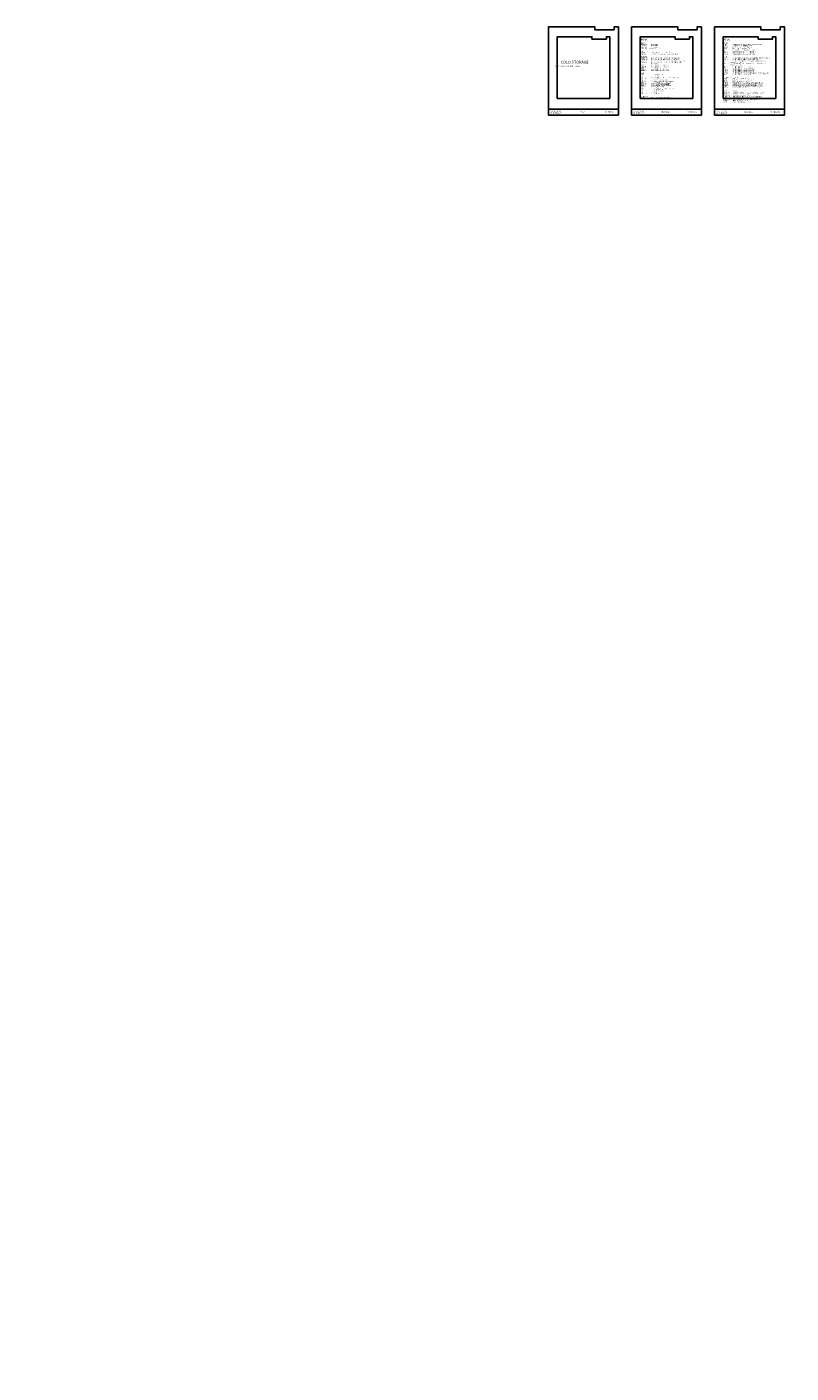
# Model space of a CAD drawing. Units: inches. Extents: x 0 to 2846, y 0 to 2540.
# Drawn here: x 0 to 350, y 1868 to 2484 of the extents above; entities that cross this region are included whole.
import ezdxf
from ezdxf import colors
from ezdxf.entities.mleader import LeaderData, LeaderLine
from ezdxf.math import Vec2, Vec3

# ---------------------------------------------------------------- set-up
doc = ezdxf.new("R2010")
doc.units = ezdxf.units.IN
doc.header["$LTSCALE"] = 0.5
doc.header["$MEASUREMENT"] = 0
doc.layers.add('_DIM', color=6, linetype='CONTINUOUS', lineweight=5)
doc.layers.add('_TXT', color=7, linetype='CONTINUOUS')
doc.layers.add('TEXT', color=7, linetype='CONTINUOUS')
for name, color, linetype, plot in [('NCI_Internal_Info', 7, 'CONTINUOUS', False), ('NCI_Internal_Info @ 3', 7, 'CONTINUOUS', False), ('NCI_Internal_Info @ 4', 7, 'CONTINUOUS', False), ('VP', 9, 'CONTINUOUS', False)]:
    doc.layers.add(name, color=color, linetype=linetype, plot=plot)
doc.styles.add('Metl-Span', font='kalinga.ttf', dxfattribs={"height": 0.0625})
doc.styles.add('Metl-Span BOLD', font='kalingab.ttf', dxfattribs={"height": 0.0625})
doc.styles.add('SWISS', font='swiss.ttf')

# ---------------------------------------------------------------- blocks, each defined once
blk = doc.blocks.new('DetailOutline8511-2')
at = {"layer": '_TXT'}
blk.add_lwpolyline([(-1, -1.219), (-1, 1.128), (0.326, 1.128), (0.326, 1.043), (0.875, 1.043), (0.875, 1.128), (1, 1.128), (1, -1.219)], close=True, dxfattribs=at)
at = {"layer": 'NCI_Internal_Info'}
blk.add_lwpolyline([(-1, 1.128), (0.326, 1.128), (0.326, 1.043), (0.875, 1.043), (0.875, 1.128), (1, 1.128), (1, -1.219), (-1, -1.219)], close=True, dxfattribs=at)
blk = doc.blocks.new('*U5540')
at = {"layer": 'NCI_Internal_Info @ 3', "xscale": 12, "yscale": 12, "zscale": 12}
blk.add_blockref('DetailOutline8511-2', (292.62, 2465.62), dxfattribs=at)
at = {"layer": 'NCI_Internal_Info @ 4', "xscale": 16, "yscale": 16, "zscale": 16}
blk.add_blockref('DetailOutline8511-2', (292.62, 2465.62), dxfattribs=at)
blk = doc.blocks.new('*U5554')
at = {"layer": 'NCI_Internal_Info @ 3', "xscale": 12, "yscale": 12, "zscale": 12}
blk.add_blockref('DetailOutline8511-2', (254.62, 2465.62), dxfattribs=at)
at = {"layer": 'NCI_Internal_Info @ 4', "xscale": 16, "yscale": 16, "zscale": 16}
blk.add_blockref('DetailOutline8511-2', (254.62, 2465.62), dxfattribs=at)
blk = doc.blocks.new('*U5643')
at = {"layer": 'NCI_Internal_Info @ 3', "xscale": 12, "yscale": 12, "zscale": 12}
blk.add_blockref('DetailOutline8511-2', (330.62, 2465.62), dxfattribs=at)
at = {"layer": 'NCI_Internal_Info @ 4', "xscale": 16, "yscale": 16, "zscale": 16}
blk.add_blockref('DetailOutline8511-2', (330.62, 2465.62), dxfattribs=at)

msp = doc.modelspace()

# ---------------------------------------------------------------- linework, layer by layer
at = {"layer": 'VP'}
for points in [[(238.61671, 2443.35999), (270.61671, 2443.35999), (270.61671, 2446.12189), (238.61671, 2446.12189)], [(276.61671, 2443.35999), (308.61671, 2443.35999), (308.61671, 2446.12189), (276.61671, 2446.12189)], [(314.61671, 2443.35999), (346.61671, 2443.35999), (346.61671, 2446.12189), (314.61671, 2446.12189)]]:
    msp.add_lwpolyline(points, close=True, dxfattribs=at)

# ---------------------------------------------------------------- block references
at = {"layer": 'NCI_Internal_Info'}
for name in ['*U5554', '*U5540', '*U5643']:
    msp.add_blockref(name, (0, 0), dxfattribs=at)

# ---------------------------------------------------------------- texts
at = {"layer": 'TEXT', "attachment_point": 1, "style": 'Metl-Span BOLD'}
for s, width, heights, insert, char_height in [('{\\H2x;\\C7;INDEX:\\A1;\\H0.5x;\\P\\PGENERAL:\\PCS-INDEX-01^I^IINDEX SHEET\\PCS-INDEX-01^I^IINDEX SHEET\\PCS-INFO-01^I^IDISCLAIMER NOTES\\PCS-INFO-02^I^ISEALANTS & FASTENERS\\P\\PPANEL JOINT:\\PCS-PJ-01^I^I^ICF PANEL JOINT - FREEZER OR COOLER\\PCS-PJ-02^I^I^ICFR AND CF45 PANEL JOINT - FREEZER OR COOLER\\P\\PFASTENING:\\PCS-FSTN-01A^I^IPANEL ATTACHMENT - LIGHT GAUGE - SIDE JOINT ONLY\\PCS-FSTN-01B^I^IPANEL ATTACHMENT - HEAVY GAUGE - SIDE JOINT ONLY\\PCS-FSTN-01C^I^IPANEL ATTACHMENT - LIGHT GAUGE - SIDE JOINT AND BULB-TITE\\PCS-FSTN-01D^I^IPANEL ATTACHMENT - LIGHT GAUGE - SIDE JOINT AND GIRT\\P^I^I^I^ICLIPS W/BULB-TITE\\PCS-FP-1-2^I^I^IFASTENING PATTERN FP1 AND FP2\\PCS-FP-3-4^I^I^IFASTENING PATTERN FP3 AND FP4\\PCS-FP-5-6^I^I^IFASTENING PATTERN FP5 AND FP6\\PCS-FP-7-8^I^I^IFASTENING PATTERN FP7 AND FP8\\PCS-FP-9-10^I^I^IFASTENING PATTERN FP9 AND FP10\\P\\PBASE:\\PCS-BE-01^I^I^IBASE - FREEZER OR COOLER\\PCS-BE-02^I^I^IBASE - COOLER\\PCS-BE-03A^I^I^ILOW ROOF/HIGH WALL INTERSECT - FREEZER OR COOLER\\PCS-BE-04^I^I^IBASE - COOLER\\PCS-BE-05^I^I^IBASE W/O INSULATION - COOLER\\PCS-BL-01^I^I^IBASE @ LINER WALL W/CHANNEL - FREEZER\\PCS-BP-01^I^I^IBASE W/CHANNEL - FREEZER/FREEZER\\PCS-BP-01A^I^I^IBASE W/ANGLE - FREEZER/FREEZER\\PCS-BP-02^I^I^IBASE W/CHANNEL - FREEZER/FREEZER\\PCS-BP-03^I^I^IBASE - COOLER/AMBIENT\\PCS-BP-04^I^I^IBASE - COOLER/COOLER OR AMBIENT/AMBIENT\\PCS-BP-05^I^I^IBASE W/CHANNEL - COOLER\\PCS-BP-05A^I^I^IBASE W/ANGLE - COOLER\\PCS-BP-06^I^I^IBASEW/CHANNEL\\PCS-BP-06A^I^I^IBASE W/ANGLE\\P\\PSTACK JOINT:\\PCS-SJ-01^I^I^ISTACK JOINT - FREEZER OR COOLER}', 27.6964839, [33.39087], (280.92023, 2478.30789), 0.375), ('{\\H2x;\\C7;INDEX:\\A1;\\H0.5x;\\P\\PCORNER:\\PCS-CE-01^I^I^IOUTSIDE CORNER - TUBE SUPPORT - FREEZER/FREEZER\\PCS-CE-02^I^I^IOUTSIDE CORNER - FREEZER/FREEZER\\PCS-CE-03^I^I^IINSIDE CORNER - FREEZER/FREEZER\\PCS-CL-01^I^I^ILINER CORNER - FREEZER OR COOLER\\PCS-CP-01^I^I^IPARTITION CORNER - FREEZER OR COOLER\\PCS-CP-02^I^I^IWALL INTERSECTION - FREEZER OR COOLER\\PCS-CP-03^I^I^IWALL INTERSECTION - FREEZER OR COOLER\\PCS-CP-04^I^I^IWALL INTERSECTION - FREEZER OR COOLER\\P\\PCEILING:\\PCS-CG-03^I^I^ICEILING SUPPORT W/CHANNEL AND COVER TRIM - FREEZER OR COOLER\\PCS-CG-04^I^I^ICEILING SUPPORT - HEF-T - FREEZER OR COOLER\\PCS-CG-05^I^I^ICEILING PANEL JOINT W/ALUMINUM HEF-T & SPLICE ASSEMBLY\\P^I^I^I^I- FREEZER OR COOLER\\PCS-CG-05A^I^I^IALUMINUM HEF-T W/HANGER RODS & SPLICE ANGLE ASSEMBLY\\P^I^I^I^I- FREEZER OR COOLER\\PCS-CG-06^I^I^ICEILING SUPPORT - FREEZER OR COOLER\\PCS-CG-07^I^I^ICEILING SUPPORT - FREEZER OR COOLER\\PCS-CG-08^I^I^ICEILING SUPPORT - FREEZER OR COOLER\\PCS-CG-09^I^I^ICEILING SUPPORT - FREEZER OR COOLER\\PCS-CG-10^I^I^ICEILING SUPPORT - FREEZER OR COOLER\\PCS-CG-11^I^I^ICEILING SUPPORT - 8" S-CLIP TO HANGER ROD - FREEZER OR COOLER\\PCS-CG-12^I^I^ICEILING SUPPORT - 8" S-CLIP @ BUTT JOINT - FREEZER OR COOLER\\P\\PEAVE/PARAPET/WALL TO ROOF:\\PCS-EE-01^I^I^IEAVE - FREEZER OR COOLER\\PCS-EE-02^I^I^IEAVE W/GUTTER - FREEZER OR COOLER\\PCS-PT-01^I^I^IPARAPET - FREEZER OR COOLER\\PCS-WR-01^I^I^IWALL TO ROOF - FREEZER/COOLER OR COOLER/AMBIENT\\PCS-WR-02^I^I^IWALL TO ROOF - COOLER/COOLER OR AMBIENT/AMBIENT\\PCS-WR-02A^I^I^IWALL TO ROOF - COOLER/COOLER OR AMBIENT/AMBIENT\\PCS-WR-03^I^I^ILOW ROOF/HIGH ROOF INTERSECT - FREEZER OR COOLER\\P\\PWALL TO CFR:\\PCS-CFR-EV-01^I^ILOW EAVE - FREEZER OR COOLER\\PCS-CFR-EV-G1^I^ILOW EAVE WITH NORTHERN GUTTER - FREEZER OR COOLER\\PCS-CFR-EV-G3^I^ILOW EAVE WITH STANDARD GUTTER - FREEZER OR COOLER\\PCS-CFR-EV-02^I^IHIGH EAVE - FREEZER OR COOLER\\PCS-CFR-RK-01^I^IRAKE WITH HIGH PROFILE TRIM - FREEZER OR COOLER\\PCS-CFR-AT-01^I^IINTERMEDIATE ATTACHMENT - FREEZER OR COOLER\\PCS-CFR-EL-01^I^IENDLAP ATTACHMENT - FREEZER OR COOLER\\PCS-CFR-RG-01^I^IRIDGE - FREEZER OR COOLER\\PCS-CFR-TR-09^I^ITRANSITION - FREEZER OR COOLER}', 29.6860859, [33.39087], (318.41044, 2478.30789), 0.375), ('\\A1;\\pi9.35453;{\\H2x;\\C7;INSULATED METAL WALL PANEL}', 31.9999998, [19.89198], (238.61671, 2466.01388), 0.2909431), ('\\A1;\\pi8.84822;{\\H2x;\\C7;COLD STORAGE}', 31.9999998, [20.52926], (238.61671, 2468.19772), 0.640077)]:
    msp.add_mtext_dynamic_manual_height_columns(s, width=width, gutter_width=0, heights=heights, dxfattribs=dict(at, insert=insert, char_height=char_height))
at = {"layer": 'VP', "attachment_point": 5, "style": 'SWISS'}
for s, insert, char_height, width in [('\\A1;APPLICATION:\\PCOLD STORAGE', (241.89865, 2444.71505), 0.5292078, 10.0647565), ('COVER', (254.21039, 2444.71504), 0.529208, 24.4998722), ('{\\fKalinga|b1|i0|c0|p34;CS-CVR-01}', (266.36051, 2444.78362), 0.5292078, 7.933595), ('\\A1;APPLICATION:\\PCOLD STORAGE', (279.89865, 2444.71505), 0.5292078, 10.0647565), ('INDEX SHEET', (292.21039, 2444.71504), 0.5292078, 24.4998722), ('{\\fKalinga|b1|i0|c0|p34;CS-INDEX-01}', (304.36051, 2444.78362), 0.5292078, 7.933595), ('\\A1;APPLICATION:\\PCOLD STORAGE', (317.89865, 2444.71505), 0.5292078, 10.0647565), ('INDEX SHEET', (330.21039, 2444.71504), 0.5292078, 24.4998722), ('{\\fKalinga|b1|i0|c0|p34;CS-INDEX-02}', (342.36051, 2444.78362), 0.5292078, 7.933595)]:
    msp.add_mtext(s, dxfattribs=dict(at, insert=insert, char_height=char_height, width=width))

# ---------------------------------------------------------------- leaders
at = {"layer": '_DIM'}
ml = msp.add_multileader_mtext('Standard', dxfattribs=at)
ml.set_content('\\A1;PANEL BEARING SURFACE IS:\\P2" NOMINAL\\P1 {\\H0.7x;\\S7/16;}" MINIMUM.', color=8, style='Metl-Span')
ml.set_leader_properties(color=256)
ml.build(insert=Vec2(0, 0))
ml.multileader.update_dxf_attribs({"text_left_attachment_type": 2, "text_right_attachment_type": 2, "dogleg_length": 0.125, "arrow_head_size": 0.5, "scale": 4})
ctx = ml.context
ctx.base_point, ctx.scale, ctx.char_height, ctx.arrow_head_size, ctx.landing_gap_size, ctx.plane_origin = Vec3(1829.10476, 2457.85205), 4, 0.25, 0.5, 0.25, Vec3(1916.86512, 2829.15444)
ctx.left_attachment, ctx.right_attachment = 2, 2
notes = []
notes.append((ctx, [(0, (0, 0, 0), (0, 0), (1, 0), 1, [])]))
ctx.mtext.insert, ctx.mtext.width, ctx.mtext.flow_direction = Vec3(1829.35476, 2458.69129), 4.1945964, 5
ml = msp.add_multileader_mtext('Standard', dxfattribs=at)
ml.set_content('\\A1;PANEL BEARING SURFACE IS:\\P2" NOMINAL\\P1 {\\H0.7x;\\S7/16;}" MINIMUM.', color=8, style='Metl-Span')
ml.set_leader_properties(color=256)
ml.build(insert=Vec2(0, 0))
ml.multileader.update_dxf_attribs({"text_left_attachment_type": 2, "text_right_attachment_type": 2, "dogleg_length": 0.125, "arrow_head_size": 0.5, "scale": 4})
ctx = ml.context
ctx.base_point, ctx.scale, ctx.char_height, ctx.arrow_head_size, ctx.landing_gap_size, ctx.plane_origin = Vec3(1829.10476, 2375.48423), 4, 0.25, 0.5, 0.25, Vec3(1916.86512, 2746.78661)
ctx.left_attachment, ctx.right_attachment = 2, 2
notes.append((ctx, [(0, (0, 0, 0), (0, 0), (1, 0), 1, [])]))
ctx.mtext.insert, ctx.mtext.width, ctx.mtext.flow_direction = Vec3(1829.35476, 2376.32346), 4.1945964, 5
for ctx, leaders in notes:
    for number, flags, end, landing, length, lines in leaders:
        leader = LeaderData()
        leader.index, (leader.has_last_leader_line, leader.has_dogleg_vector, leader.attachment_direction) = number, flags
        leader.last_leader_point, leader.dogleg_vector, leader.dogleg_length = Vec3(end), Vec3(landing), length
        for number, points, colour, breaks in lines:
            line = LeaderLine()
            line.index, line.vertices, line.color, line.breaks = number, Vec3.list(points), colors.encode_raw_color(colour), breaks
            leader.lines.append(line)
        ctx.leaders.append(leader)

doc.saveas('drawing.dxf')
